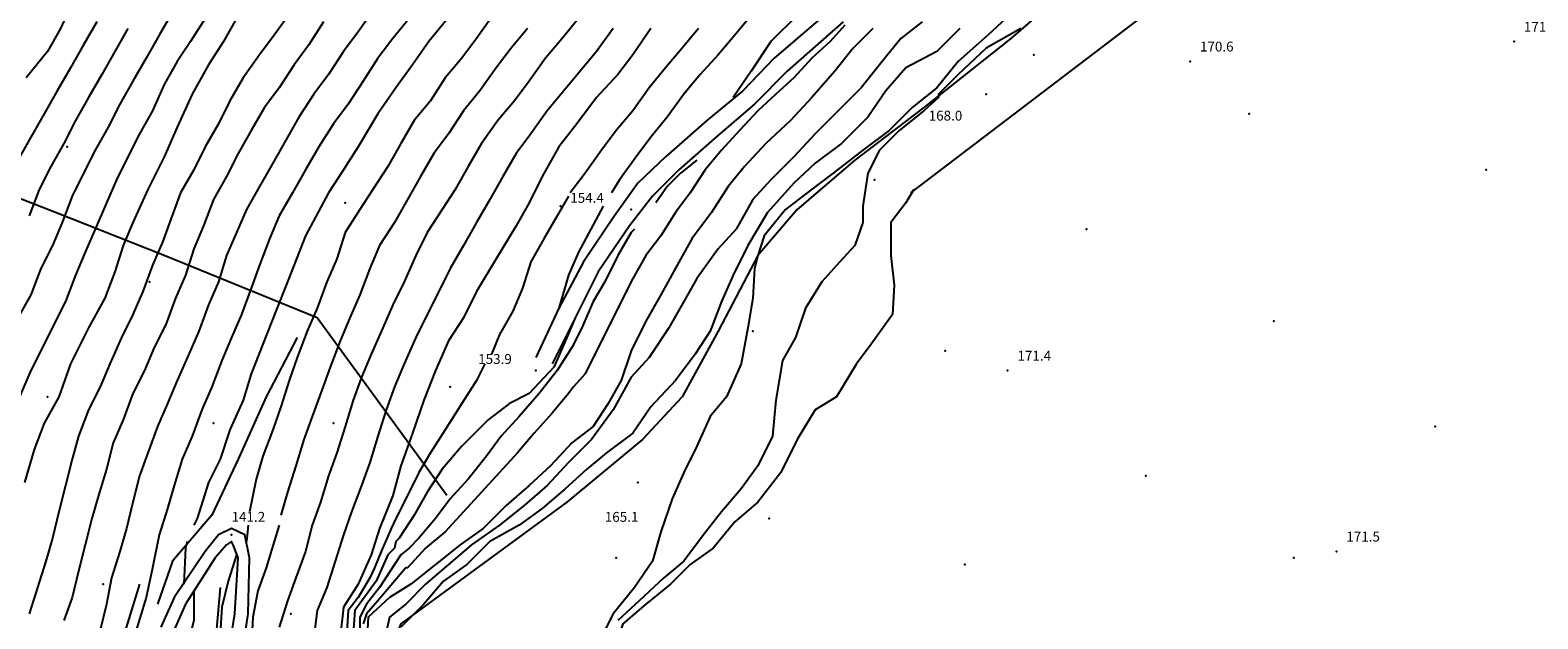
# Model space of a CAD drawing. Units: metres. Extents: x 2336562 to 2338052, y 4644896 to 4646418.
# Drawn here: x 2336755 to 2336984, y 4646199 to 4646288 of the extents above; entities that cross this region are included whole.
import ezdxf

# ---------------------------------------------------------------- set-up
doc = ezdxf.new("R2010")
doc.units = ezdxf.units.M
doc.header["$MEASUREMENT"] = 0
for name, color, linetype in [('05', 7, 'Continuous'), ('4', 7, 'Continuous'), ('553', 7, 'Continuous'), ('734', 7, 'Continuous'), ('8', 7, 'Continuous'), ('95', 7, 'Continuous'), ('AA23', 7, 'Continuous'), ('B1', 7, 'Continuous')]:
    doc.layers.add(name, color=color, linetype=linetype)

msp = doc.modelspace()

# ---------------------------------------------------------------- linework, layer by layer
at = {"layer": '05', "color": 0}
for p in [(2336980.25, 4646286.56, 171.5), (2336931, 4646283.56, 170.61), (2336900, 4646278.56, 168.03), (2336846, 4646261.06, 154.4), (2336831.5, 4646236.56, 153.95), (2336903.25, 4646236.56, 171.39), (2336847, 4646219.56, 165.1), (2336785.25, 4646211.56, 141.24), (2336953.25, 4646209.06, 171.5)]:
    msp.add_point(p, dxfattribs=at)
at = {"layer": '4', "color": 4}
for p in [(2336907.25, 4646284.56, 166.54), (2336940, 4646275.56, 166.57), (2336760.25, 4646270.56, 153.28), (2336883, 4646265.56, 166.52), (2336976, 4646267.06, 166.58), (2336802.5, 4646262.06, 153.25), (2336835.25, 4646261.56, 156.37), (2336915.25, 4646258.06, 166.57), (2336772.75, 4646250.06, 134.04), (2336864.5, 4646242.56, 165.64), (2336943.75, 4646244.06, 166.57), (2336893.75, 4646239.56, 166.55), (2336818.5, 4646234.06, 153.25), (2336757.25, 4646232.56, 134.05), (2336782.5, 4646228.56, 134.04), (2336800.75, 4646228.56, 142.76), (2336968.25, 4646228.06, 166.57), (2336924.25, 4646220.56, 166.55), (2336867, 4646214.06, 166.55), (2336843.75, 4646208.06, 165.64), (2336946.75, 4646208.06, 166.57), (2336896.75, 4646207.06, 166.55), (2336765.75, 4646204.06, 134.04), (2336794.25, 4646199.56, 147.82)]:
    msp.add_point(p, dxfattribs=at)
at = {"layer": '553', "color": 5}
for points in [[(2336818, 4646217.56, 153.12), (2336798.25, 4646244.56, 143.33), (2336775, 4646254.06, 133.1), (2336758.5, 4646260.56, 125.89), (2336736.75, 4646269.06, 116.78), (2336721.5, 4646275.06, 110.84), (2336702, 4646285.06, 103.46)], [(2336771.25, 4646204.06, 138.36), (2336768, 4646193.56, 137.99), (2336764.25, 4646182.06, 137.96), (2336760.25, 4646171.56, 136.91), (2336757.5, 4646163.06, 136.62), (2336756, 4646156.06, 136.35), (2336755.5, 4646150.06, 135.88), (2336756, 4646137.56, 136.04), (2336756.25, 4646114.06, 135.56), (2336756.75, 4646090.56, 134.51), (2336758, 4646080.06, 134.15)]]:
    msp.add_polyline3d(points, dxfattribs=at)
at = {"layer": '734', "color": 7}
for points in [[(2336876.5, 4646291.56, 157.36), (2336867.75, 4646284.06, 156.7), (2336863, 4646279.06, 156.45), (2336857.5, 4646274.56, 156.01), (2336851.25, 4646269.06, 155.36), (2336847, 4646265.06, 155.03), (2336843.5, 4646260.06, 154.8), (2336838.75, 4646253.06, 154.85), (2336835, 4646246.06, 154.64), (2336831.5, 4646238.56, 154.65)], [(2336878.25, 4646289.56, 157.36), (2336869.75, 4646282.06, 156.7), (2336864.75, 4646277.06, 156.45), (2336859.5, 4646272.56, 156.01), (2336853.25, 4646267.06, 155.36), (2336849.25, 4646263.06, 155.03), (2336845.75, 4646258.56, 154.8), (2336841, 4646251.56, 154.85), (2336837.5, 4646244.56, 154.64), (2336834, 4646237.56, 154.65)], [(2336786.25, 4646189.56, 144.28), (2336787.75, 4646199.56, 142.78), (2336788, 4646208.06, 142.74), (2336787.25, 4646211.56, 142.46), (2336785.25, 4646212.56, 141.59), (2336783.25, 4646211.56, 141.32), (2336781.25, 4646209.06, 140.69), (2336776.5, 4646202.06, 140.13), (2336774.5, 4646197.56, 139.75)], [(2336786.5, 4646170.06, 146.35), (2336784.25, 4646177.06, 146.55), (2336784, 4646182.06, 145.64), (2336784.25, 4646190.06, 144.28), (2336785.75, 4646199.56, 142.78), (2336786.25, 4646208.06, 142.74), (2336785.5, 4646210.06, 142.46), (2336785.25, 4646210.56, 141.59), (2336784.5, 4646210.06, 141.32), (2336782.75, 4646208.06, 140.69), (2336778.25, 4646201.06, 140.13), (2336776.25, 4646196.56, 139.75), (2336774.25, 4646192.06, 139.34), (2336765.5, 4646169.06, 137.48), (2336763.25, 4646162.56, 137.07), (2336761.75, 4646155.06, 136.86), (2336761, 4646148.56, 136.74), (2336760.5, 4646133.56, 136.15), (2336760.5, 4646124.56, 135.83), (2336760.25, 4646107.56, 135.37), (2336760.75, 4646092.56, 134.83), (2336761.25, 4646083.06, 134.45), (2336763, 4646076.06, 134.44)]]:
    msp.add_polyline3d(points, dxfattribs=at)
at = {"layer": '8', "color": 8}
for points in [[(2336959, 4646317.06, 171.29), (2336925.25, 4646291.56, 171.18), (2336888.5, 4646263.56, 170.68)], [(2336913.5, 4646295.56, 168.57), (2336903.75, 4646287.06, 168.53), (2336890.5, 4646276.56, 167.97), (2336880, 4646268.56, 167.85), (2336871.25, 4646261.06, 167.01), (2336865.25, 4646254.06, 166.23), (2336859.25, 4646242.56, 165.55), (2336853.75, 4646232.56, 165.82), (2336847.75, 4646226.06, 165.81), (2336836.25, 4646216.56, 165.33), (2336811, 4646198.06, 164.13), (2336809.75, 4646195.06, 164.06), (2336810.75, 4646193.06, 164.09), (2336816.5, 4646186.06, 164.29), (2336827.75, 4646175.06, 164.53), (2336841.5, 4646158.56, 164.55), (2336852.75, 4646142.06, 165.44), (2336868.75, 4646120.56, 164.74), (2336883.75, 4646099.56, 164.76), (2336891.75, 4646086.56, 163.86)], [(2336795.25, 4646241.56, 142.2), (2336790.5, 4646232.56, 141.89), (2336786.25, 4646223.06, 141.52), (2336782.25, 4646214.56, 140.82), (2336776.25, 4646207.56, 139.61), (2336774, 4646201.06, 139.62)], [(2336783.5, 4646203.56, 141.68), (2336782.5, 4646192.06, 142.84), (2336782.5, 4646183.06, 144.54), (2336781.5, 4646172.56, 144.72), (2336779.25, 4646165.06, 144.63), (2336775.25, 4646158.56, 143.88), (2336772.25, 4646151.56, 143.31), (2336771.25, 4646147.06, 143.31), (2336773, 4646142.06, 143.17), (2336775, 4646138.56, 143.19), (2336779.25, 4646132.06, 143.71), (2336782.5, 4646125.06, 144.09), (2336785.5, 4646118.56, 144.45), (2336787.75, 4646111.56, 144.67), (2336788, 4646103.56, 145.02), (2336786.5, 4646094.06, 145.04), (2336784.75, 4646083.56, 144.13), (2336782.25, 4646073.56, 143.07), (2336781.5, 4646066.06, 142.2), (2336781.75, 4646062.06, 141.22)]]:
    msp.add_polyline3d(points, dxfattribs=at)
at = {"layer": 'AA23', "color": 17}
msp.add_line((2336787.75, 4646213.06, 142), (2336787.5, 4646210.56, 142), dxfattribs=at)
for points in [[(2336776.25, 4646291.06, 126), (2336774.25, 4646287.56, 126), (2336772.25, 4646284.06, 126), (2336770.25, 4646280.56, 126), (2336768.25, 4646277.06, 126), (2336766.5, 4646273.56, 126), (2336764.5, 4646270.06, 126), (2336762.75, 4646266.56, 126), (2336761, 4646263.06, 126), (2336759.5, 4646259.06, 126), (2336758, 4646255.56, 126), (2336756.25, 4646252.06, 126), (2336754.75, 4646248.06, 126), (2336752.75, 4646244.56, 126)], [(2336781.25, 4646290.06, 128), (2336779, 4646286.56, 128), (2336777, 4646283.56, 128), (2336775, 4646280.06, 128), (2336773.25, 4646276.06, 128), (2336771.25, 4646272.56, 128), (2336769.5, 4646269.06, 128), (2336767.75, 4646265.56, 128), (2336766.25, 4646262.06, 128), (2336764.5, 4646258.06, 128), (2336763, 4646254.56, 128), (2336761.5, 4646251.06, 128), (2336760, 4646247.06, 128), (2336758.25, 4646243.56, 128), (2336756.5, 4646240.06, 128), (2336754.75, 4646236.56, 128), (2336753, 4646232.56, 128)], [(2336794.25, 4646291.06, 132), (2336791.75, 4646287.56, 132), (2336789.5, 4646284.56, 132), (2336787, 4646281.06, 132), (2336785, 4646277.56, 132), (2336783.25, 4646274.06, 132), (2336781.25, 4646270.56, 132), (2336779.5, 4646267.06, 132), (2336777.5, 4646263.56, 132), (2336776, 4646259.56, 132), (2336774.75, 4646256.06, 132), (2336773.25, 4646252.56, 132), (2336771.75, 4646248.56, 132), (2336770.25, 4646245.06, 132), (2336768.5, 4646241.56, 132), (2336766.75, 4646237.56, 132), (2336765.25, 4646234.06, 132), (2336763.5, 4646230.56, 132), (2336762, 4646226.56, 132), (2336761, 4646223.06, 132), (2336760, 4646219.06, 132), (2336759, 4646215.06, 132), (2336758, 4646211.06, 132), (2336757, 4646207.56, 132), (2336755.75, 4646203.56, 132), (2336754.5, 4646199.56, 132)], [(2336807, 4646291.56, 136), (2336804.5, 4646288.06, 136), (2336802.25, 4646285.06, 136), (2336800, 4646281.56, 136), (2336797.75, 4646278.56, 136), (2336795.5, 4646275.06, 136), (2336793.5, 4646271.56, 136), (2336791.5, 4646268.06, 136), (2336789.5, 4646264.56, 136), (2336787.5, 4646261.06, 136), (2336786, 4646257.56, 136), (2336784.5, 4646254.06, 136), (2336783.25, 4646250.06, 136), (2336781.75, 4646246.56, 136), (2336780.25, 4646242.56, 136), (2336778.75, 4646239.06, 136), (2336777, 4646235.06, 136), (2336775.5, 4646231.56, 136), (2336774, 4646228.06, 136), (2336772.5, 4646224.06, 136), (2336771.25, 4646220.56, 136), (2336770.25, 4646216.56, 136), (2336769.25, 4646212.56, 136), (2336768.25, 4646209.06, 136), (2336767, 4646205.06, 136), (2336766.25, 4646201.06, 136), (2336765.25, 4646197.06, 136)], [(2336812.25, 4646290.06, 138), (2336809.75, 4646287.06, 138), (2336807.5, 4646284.06, 138), (2336805.25, 4646280.56, 138), (2336803, 4646277.06, 138), (2336800.75, 4646274.06, 138), (2336798.5, 4646270.56, 138), (2336796.5, 4646267.06, 138), (2336794.5, 4646263.56, 138), (2336792.5, 4646260.06, 138), (2336791, 4646256.56, 138), (2336789.5, 4646252.56, 138), (2336788.25, 4646249.06, 138), (2336786.75, 4646245.06, 138), (2336785.25, 4646241.56, 138), (2336783.75, 4646238.06, 138), (2336782.25, 4646234.06, 138), (2336780.75, 4646230.56, 138), (2336779.25, 4646226.56, 138), (2336777.75, 4646223.06, 138), (2336776.5, 4646219.06, 138), (2336775.5, 4646215.56, 138), (2336774.25, 4646211.56, 138), (2336773.25, 4646206.56, 138), (2336772.25, 4646202.06, 138), (2336770.75, 4646197.06, 138)], [(2336825, 4646290.56, 142), (2336822.5, 4646287.06, 142), (2336820.25, 4646284.06, 142), (2336817.75, 4646281.06, 142), (2336815.5, 4646277.56, 142), (2336813, 4646274.56, 142), (2336811, 4646271.06, 142), (2336809, 4646267.56, 142), (2336806.75, 4646264.06, 142), (2336804.75, 4646261.06, 142), (2336802.5, 4646257.56, 142), (2336801.25, 4646253.56, 142), (2336799.75, 4646250.06, 142), (2336798.25, 4646246.06, 142), (2336796.75, 4646242.56, 142), (2336795.25, 4646238.56, 142), (2336794, 4646235.06, 142), (2336792.75, 4646231.06, 142), (2336791.5, 4646227.56, 142), (2336790, 4646223.56, 142), (2336789, 4646220.06, 142), (2336788, 4646215.06, 142)], [(2336838, 4646290.06, 146), (2336835.5, 4646287.06, 146), (2336833, 4646284.06, 146), (2336830.5, 4646280.56, 146), (2336828.25, 4646277.56, 146), (2336825.75, 4646274.56, 146), (2336823.25, 4646271.06, 146), (2336821.25, 4646267.56, 146), (2336819.25, 4646264.06, 146), (2336817.25, 4646261.06, 146), (2336815, 4646257.56, 146), (2336813.25, 4646254.06, 146), (2336811.5, 4646250.06, 146), (2336809.75, 4646246.56, 146), (2336808.25, 4646243.06, 146), (2336806.5, 4646239.06, 146), (2336805, 4646235.56, 146), (2336803.75, 4646232.06, 146), (2336802.5, 4646228.06, 146), (2336801.25, 4646224.06, 146), (2336800, 4646220.56, 146), (2336798.75, 4646216.56, 146), (2336797.5, 4646213.06, 146), (2336796.5, 4646209.06, 146), (2336795, 4646205.06, 146), (2336793.75, 4646201.56, 146), (2336792.5, 4646197.56, 146)], [(2336903, 4646290.06, 166), (2336900.25, 4646287.56, 166), (2336895.75, 4646283.56, 166), (2336892.5, 4646279.56, 166), (2336888.75, 4646276.56, 166), (2336885.25, 4646273.06, 166), (2336881.25, 4646270.06, 166), (2336876.75, 4646266.56, 166), (2336872.75, 4646263.56, 166), (2336869.5, 4646261.06, 166), (2336866.25, 4646257.06, 166), (2336865.25, 4646254.06, 166), (2336864.75, 4646252.06, 166), (2336864.5, 4646247.56, 166), (2336863.75, 4646243.06, 166), (2336862.75, 4646237.56, 166), (2336860.5, 4646232.56, 166), (2336858, 4646229.56, 166), (2336856, 4646225.06, 166), (2336854, 4646221.06, 166), (2336852.25, 4646217.06, 166), (2336850.5, 4646212.06, 166), (2336849.25, 4646207.56, 166), (2336846.5, 4646203.56, 166), (2336843.25, 4646199.56, 166), (2336841, 4646195.06, 166)], [(2336864.25, 4646290.56, 154), (2336861.75, 4646287.56, 154), (2336859.25, 4646284.56, 154), (2336856.5, 4646281.56, 154), (2336854, 4646278.56, 154), (2336851.5, 4646275.06, 154), (2336849, 4646272.06, 154), (2336846.75, 4646269.06, 154), (2336844.25, 4646265.56, 154), (2336843, 4646263.56, 154)], [(2336871.25, 4646290.56, 156), (2336867.25, 4646286.56, 156), (2336864.25, 4646282.06, 156), (2336861.5, 4646278.06, 156)], [(2336764.75, 4646289.56, 122), (2336762.75, 4646286.06, 122), (2336760.75, 4646282.56, 122), (2336758.75, 4646279.06, 122), (2336756.75, 4646275.56, 122), (2336754.75, 4646272.06, 122), (2336752.75, 4646268.56, 122)], [(2336769.5, 4646288.56, 124), (2336767.5, 4646285.06, 124), (2336765.5, 4646281.56, 124), (2336763.5, 4646278.06, 124), (2336761.5, 4646274.56, 124), (2336759.75, 4646271.06, 124), (2336757.75, 4646267.56, 124), (2336756, 4646264.06, 124), (2336754.5, 4646260.06, 124)], [(2336799.25, 4646289.56, 134), (2336797, 4646286.06, 134), (2336794.75, 4646283.06, 134), (2336792.5, 4646279.56, 134), (2336790.25, 4646276.56, 134), (2336788.25, 4646273.06, 134), (2336786.25, 4646269.56, 134), (2336784.5, 4646266.06, 134), (2336782.5, 4646262.56, 134), (2336781, 4646258.56, 134), (2336779.5, 4646255.06, 134), (2336778.25, 4646251.06, 134), (2336776.75, 4646247.56, 134), (2336775.25, 4646243.56, 134), (2336773.5, 4646240.06, 134), (2336772, 4646236.56, 134), (2336770.25, 4646233.06, 134), (2336768.75, 4646229.06, 134), (2336767.25, 4646225.56, 134), (2336766.25, 4646221.56, 134), (2336765, 4646217.56, 134), (2336764, 4646214.06, 134), (2336763, 4646210.06, 134), (2336762, 4646206.06, 134), (2336761, 4646202.06, 134), (2336759.75, 4646198.56, 134)], [(2336830.25, 4646288.56, 144), (2336827.75, 4646285.56, 144), (2336825.5, 4646282.56, 144), (2336823, 4646279.06, 144), (2336820.5, 4646276.06, 144), (2336818.25, 4646272.56, 144), (2336816, 4646269.56, 144), (2336814, 4646266.06, 144), (2336812, 4646262.56, 144), (2336810, 4646259.06, 144), (2336807.75, 4646255.56, 144), (2336806.25, 4646252.06, 144), (2336804.75, 4646248.06, 144), (2336803.25, 4646244.56, 144), (2336801.75, 4646241.06, 144), (2336800.25, 4646237.06, 144), (2336799, 4646233.56, 144), (2336797.5, 4646229.56, 144), (2336796.25, 4646226.06, 144), (2336795, 4646222.06, 144), (2336793.75, 4646218.06, 144), (2336792.75, 4646214.56, 144)], [(2336843.25, 4646288.56, 148), (2336840.75, 4646285.06, 148), (2336838.25, 4646282.06, 148), (2336835.75, 4646279.06, 148), (2336833.25, 4646276.06, 148), (2336830.75, 4646272.56, 148), (2336828.5, 4646269.56, 148), (2336826.5, 4646266.06, 148), (2336824.5, 4646262.56, 148), (2336822.5, 4646259.06, 148), (2336820.5, 4646255.56, 148), (2336818.5, 4646252.06, 148), (2336816.75, 4646248.56, 148), (2336815, 4646245.06, 148), (2336813.25, 4646241.56, 148), (2336811.5, 4646237.56, 148), (2336810, 4646234.06, 148), (2336808.75, 4646230.56, 148), (2336807.5, 4646226.56, 148), (2336806.25, 4646222.56, 148), (2336805, 4646219.06, 148), (2336803.5, 4646215.06, 148), (2336802.25, 4646211.56, 148), (2336801, 4646207.56, 148), (2336799.75, 4646203.56, 148), (2336798.25, 4646200.06, 148), (2336797.75, 4646196.06, 148)], [(2336878.5, 4646289.06, 158), (2336876.25, 4646286.56, 158), (2336873.5, 4646284.06, 158), (2336870.75, 4646281.06, 158), (2336868, 4646278.56, 158), (2336865.25, 4646276.06, 158), (2336862.5, 4646273.06, 158), (2336859.75, 4646270.06, 158), (2336857.25, 4646267.06, 158), (2336855, 4646263.56, 158), (2336852.75, 4646260.56, 158), (2336850.5, 4646257.06, 158), (2336848.25, 4646254.06, 158), (2336846.25, 4646250.56, 158), (2336844.25, 4646246.56, 158), (2336842.5, 4646243.06, 158), (2336840.75, 4646239.56, 158), (2336839, 4646236.06, 158), (2336837.25, 4646234.06, 158), (2336836.5, 4646233.06, 158), (2336834, 4646230.06, 158), (2336831.25, 4646227.06, 158), (2336831.25, 4646227.06, 158), (2336828.75, 4646224.06, 158), (2336826, 4646221.06, 158), (2336823.25, 4646218.06, 158), (2336820.5, 4646215.06, 158), (2336817.75, 4646212.06, 158), (2336814.75, 4646209.56, 158), (2336812, 4646206.56, 158), (2336811.75, 4646206.56, 158), (2336807.5, 4646201.56, 158), (2336805.75, 4646199.56, 158), (2336805.25, 4646198.06, 158)], [(2336890.25, 4646289.56, 162), (2336887, 4646287.06, 162), (2336883.75, 4646283.06, 162), (2336881, 4646279.56, 162), (2336878, 4646276.56, 162), (2336874, 4646272.56, 162), (2336870.75, 4646269.06, 162), (2336867.25, 4646265.56, 162), (2336864.5, 4646262.56, 162), (2336862, 4646258.06, 162), (2336859.25, 4646255.06, 162), (2336856, 4646250.56, 162), (2336854, 4646247.06, 162), (2336851.75, 4646243.06, 162), (2336848.75, 4646238.56, 162), (2336846, 4646235.56, 162), (2336843.25, 4646230.56, 162), (2336840, 4646226.06, 162), (2336836.5, 4646222.56, 162), (2336833.25, 4646219.06, 162), (2336829.75, 4646216.06, 162), (2336826, 4646213.06, 162), (2336821.75, 4646210.06, 162), (2336818.25, 4646207.06, 162), (2336814.75, 4646204.06, 162), (2336811.75, 4646201.06, 162), (2336809.25, 4646199.06, 162), (2336808.5, 4646195.56, 162)], [(2336896, 4646288.56, 164), (2336892.5, 4646285.06, 164), (2336887.75, 4646282.56, 164), (2336884.75, 4646279.06, 164), (2336882, 4646275.06, 164), (2336878, 4646271.06, 164), (2336874, 4646268.06, 164), (2336870.75, 4646265.06, 164), (2336866.75, 4646260.56, 164), (2336863.75, 4646255.56, 164), (2336861.5, 4646251.06, 164), (2336859.75, 4646247.06, 164), (2336858, 4646242.56, 164), (2336855.75, 4646239.06, 164), (2336852.75, 4646235.06, 164), (2336849, 4646231.06, 164), (2336846.25, 4646227.06, 164), (2336842.25, 4646224.06, 164), (2336839.25, 4646221.56, 164), (2336836, 4646218.56, 164), (2336832.5, 4646215.56, 164), (2336829, 4646213.06, 164), (2336824.5, 4646210.56, 164), (2336821, 4646207.06, 164), (2336817.5, 4646204.56, 164), (2336814.5, 4646201.06, 164), (2336813.5, 4646200.06, 164), (2336811, 4646197.56, 164)], [(2336856.25, 4646288.56, 152), (2336853.75, 4646285.56, 152), (2336851.25, 4646282.56, 152), (2336848.75, 4646279.56, 152), (2336846.25, 4646276.06, 152), (2336843.75, 4646273.06, 152), (2336841.5, 4646270.06, 152), (2336839, 4646266.56, 152), (2336836.75, 4646263.56, 152)], [(2336905.25, 4646288.56, 168), (2336900, 4646285.56, 168), (2336895.75, 4646281.56, 168), (2336892.75, 4646278.56, 168), (2336892.75, 4646278.06, 168), (2336890.5, 4646276.06, 168), (2336886.75, 4646273.06, 168), (2336883.75, 4646270.06, 168), (2336882, 4646266.56, 168), (2336881.25, 4646261.56, 168), (2336881.25, 4646259.06, 168), (2336880, 4646255.56, 168), (2336877.75, 4646253.06, 168), (2336875, 4646250.06, 168), (2336872.5, 4646246.06, 168), (2336871, 4646241.56, 168), (2336869, 4646238.06, 168), (2336868, 4646232.06, 168), (2336867.5, 4646226.56, 168), (2336865.25, 4646222.06, 168), (2336862.75, 4646218.56, 168), (2336859.75, 4646215.06, 168), (2336857, 4646211.56, 168), (2336854, 4646207.56, 168), (2336851, 4646205.06, 168), (2336847.25, 4646201.56, 168), (2336844, 4646198.56, 168)], [(2336856, 4646268.56, 156), (2336853.5, 4646266.56, 156), (2336851.5, 4646264.56, 156), (2336849.75, 4646262.06, 156)], [(2336836.5, 4646263.06, 152), (2336834.75, 4646260.06, 152), (2336832.75, 4646256.56, 152), (2336830.75, 4646253.06, 152), (2336829.5, 4646249.06, 152), (2336828, 4646245.56, 152), (2336826, 4646242.06, 152), (2336824.75, 4646239.06, 152)], [(2336841.75, 4646261.56, 154), (2336838, 4646254.56, 154), (2336836.5, 4646251.06, 154), (2336835, 4646246.06, 154)], [(2336846.5, 4646258.06, 156), (2336846, 4646257.56, 156), (2336844, 4646254.06, 156), (2336842, 4646250.06, 156), (2336840.25, 4646247.06, 156), (2336838.5, 4646243.06, 156), (2336837, 4646240.06, 156), (2336834.75, 4646236.56, 156), (2336832, 4646233.06, 156), (2336829, 4646229.56, 156), (2336826.25, 4646226.56, 156), (2336824, 4646223.56, 156), (2336821.25, 4646220.06, 156), (2336818.5, 4646217.06, 156), (2336817, 4646215.06, 156), (2336816.25, 4646214.06, 156), (2336813.75, 4646211.06, 156), (2336812.25, 4646209.56, 156), (2336811, 4646208.56, 156), (2336807.75, 4646203.56, 156), (2336805.75, 4646201.06, 156), (2336804.75, 4646199.06, 156), (2336804.75, 4646196.56, 156)], [(2336837.5, 4646244.56, 154), (2336836.25, 4646241.56, 154), (2336834.25, 4646237.06, 154), (2336830.5, 4646233.06, 154), (2336827.5, 4646231.56, 154), (2336824.25, 4646229.06, 154), (2336820.25, 4646225.06, 154), (2336817.25, 4646221.56, 154), (2336815, 4646218.06, 154), (2336813, 4646214.56, 154), (2336810.75, 4646211.06, 154), (2336810.25, 4646210.56, 154), (2336810, 4646209.56, 154), (2336809, 4646208.56, 154), (2336807.25, 4646204.56, 154), (2336804, 4646200.06, 154), (2336803.75, 4646196.56, 154)], [(2336823.75, 4646237.56, 152), (2336822.5, 4646235.06, 152), (2336820.25, 4646231.56, 152), (2336817.75, 4646227.56, 152), (2336815.5, 4646224.06, 152), (2336813.75, 4646221.06, 152), (2336812, 4646217.56, 152), (2336810.25, 4646214.06, 152), (2336809.5, 4646212.56, 152), (2336808, 4646209.06, 152), (2336807, 4646206.56, 152), (2336806.25, 4646205.06, 152), (2336804.5, 4646202.06, 152), (2336803, 4646200.06, 152), (2336802.75, 4646196.06, 152), (2336804.25, 4646193.06, 152), (2336808, 4646189.06, 152), (2336809.75, 4646186.56, 152), (2336812.25, 4646182.56, 152), (2336813.75, 4646179.56, 152), (2336815.25, 4646177.06, 152), (2336816.75, 4646174.56, 152)], [(2336792.5, 4646213.06, 144), (2336791.75, 4646210.56, 144), (2336790.5, 4646206.56, 144), (2336789.25, 4646203.06, 144), (2336788.5, 4646199.06, 144), (2336788.25, 4646194.06, 144), (2336787.5, 4646190.56, 144), (2336787.5, 4646187.06, 144), (2336787, 4646183.06, 144), (2336787, 4646180.06, 144), (2336786.5, 4646177.06, 144)], [(2336786, 4646208.56, 142), (2336784.75, 4646204.56, 142), (2336783.75, 4646200.56, 142), (2336783.5, 4646196.56, 142), (2336783.5, 4646192.56, 142), (2336783.25, 4646188.56, 142), (2336783, 4646184.56, 142), (2336782.5, 4646182.06, 142)]]:
    msp.add_polyline3d(points, dxfattribs=at)
at = {"layer": 'B1', "color": 18}
for points in [[(2336806.75, 4646349.56, 120), (2336803.25, 4646347.06, 120), (2336800.5, 4646344.06, 120), (2336795.75, 4646339.56, 120), (2336792.5, 4646336.56, 120), (2336789.25, 4646333.06, 120), (2336786.5, 4646330.06, 120), (2336782.25, 4646325.56, 120), (2336778.25, 4646321.06, 120), (2336774.5, 4646316.56, 120), (2336771.5, 4646312.06, 120), (2336769.5, 4646308.56, 120), (2336767.25, 4646305.06, 120), (2336764.5, 4646301.06, 120), (2336763, 4646297.06, 120), (2336761.25, 4646293.06, 120), (2336759.25, 4646288.56, 120), (2336757.25, 4646285.06, 120), (2336754, 4646281.06, 120)], [(2336786.25, 4646290.56, 130), (2336784, 4646286.56, 130), (2336781.75, 4646283.06, 130), (2336779.25, 4646278.56, 130), (2336777, 4646273.56, 130), (2336775, 4646269.06, 130), (2336772.5, 4646264.06, 130), (2336770.25, 4646259.06, 130), (2336768.75, 4646255.56, 130), (2336767.5, 4646251.56, 130), (2336766, 4646247.56, 130), (2336763.5, 4646243.06, 130), (2336760.75, 4646237.56, 130), (2336759, 4646232.56, 130), (2336756.75, 4646228.56, 130), (2336755.25, 4646224.56, 130), (2336753.75, 4646219.56, 130)], [(2336818.5, 4646290.56, 140), (2336815.25, 4646286.56, 140), (2336812.75, 4646283.06, 140), (2336810.25, 4646279.56, 140), (2336807.5, 4646275.56, 140), (2336804.5, 4646270.56, 140), (2336802.25, 4646267.06, 140), (2336800, 4646263.56, 140), (2336796.5, 4646257.06, 140), (2336793.75, 4646250.06, 140), (2336792, 4646245.56, 140), (2336790, 4646240.56, 140), (2336788.25, 4646236.06, 140), (2336787, 4646232.06, 140), (2336785, 4646227.56, 140), (2336783.5, 4646223.06, 140), (2336781.75, 4646219.56, 140), (2336780, 4646214.06, 140), (2336779.5, 4646213.06, 140)], [(2336849, 4646288.56, 150), (2336846.25, 4646284.56, 150), (2336844, 4646281.56, 150), (2336840.75, 4646278.06, 150), (2336837.75, 4646274.06, 150), (2336835, 4646270.56, 150), (2336832.5, 4646266.06, 150), (2336830.5, 4646262.06, 150), (2336828.5, 4646258.56, 150), (2336825.5, 4646253.56, 150), (2336822.5, 4646248.56, 150), (2336820.5, 4646244.56, 150), (2336818.25, 4646241.06, 150), (2336816.25, 4646236.56, 150), (2336814.5, 4646232.06, 150), (2336812.75, 4646227.06, 150), (2336811, 4646222.06, 150), (2336809.75, 4646217.56, 150), (2336807.75, 4646212.56, 150), (2336806.5, 4646208.56, 150), (2336804.5, 4646204.06, 150), (2336804.5, 4646204.06, 150), (2336802.25, 4646200.56, 150), (2336801.75, 4646196.06, 150)], [(2336882.75, 4646288.56, 160), (2336879.75, 4646285.56, 160), (2336877, 4646282.06, 160), (2336873.5, 4646278.06, 160), (2336870.25, 4646274.56, 160), (2336866.5, 4646271.06, 160), (2336863.25, 4646267.56, 160), (2336860.75, 4646264.56, 160), (2336858.25, 4646260.56, 160), (2336855.25, 4646256.56, 160), (2336853, 4646252.56, 160), (2336850.5, 4646248.06, 160), (2336848.25, 4646244.06, 160), (2336846, 4646239.56, 160), (2336844.5, 4646235.06, 160), (2336842.5, 4646231.56, 160), (2336840.25, 4646228.06, 160), (2336837, 4646225.56, 160), (2336833.75, 4646222.06, 160), (2336830.5, 4646219.06, 160), (2336827, 4646216.06, 160), (2336823.5, 4646212.56, 160), (2336820, 4646210.06, 160), (2336816.25, 4646207.06, 160), (2336812.5, 4646204.06, 160), (2336809.25, 4646202.06, 160), (2336806, 4646199.06, 160), (2336805.75, 4646194.56, 160)], [(2336889, 4646264.06, 170), (2336887.75, 4646262.06, 170), (2336885.5, 4646259.06, 170), (2336885.5, 4646254.06, 170), (2336886, 4646249.56, 170), (2336885.75, 4646245.06, 170), (2336882.5, 4646240.56, 170), (2336880.25, 4646237.56, 170), (2336877.25, 4646232.56, 170), (2336874, 4646230.56, 170), (2336871.25, 4646226.06, 170), (2336868.75, 4646221.06, 170), (2336865.25, 4646216.56, 170), (2336861.75, 4646213.56, 170), (2336858.5, 4646209.56, 170), (2336855, 4646207.06, 170), (2336852, 4646204.06, 170), (2336848.25, 4646201.06, 170), (2336844.75, 4646198.06, 170), (2336843.25, 4646193.56, 170)], [(2336778.5, 4646210.56, 140), (2336778.25, 4646209.56, 140), (2336778, 4646204.06, 140)], [(2336779.5, 4646203.06, 140), (2336779.5, 4646198.56, 140), (2336778.25, 4646193.56, 140), (2336777.5, 4646189.56, 140), (2336777, 4646185.56, 140), (2336775.5, 4646181.06, 140), (2336773.75, 4646176.56, 140), (2336772.25, 4646172.06, 140), (2336771, 4646167.06, 140), (2336769.5, 4646161.56, 140)]]:
    msp.add_polyline3d(points, dxfattribs=at)

# ---------------------------------------------------------------- texts
at = {"layer": '95', "color": 9, "oblique": 10}
for s, p in [('171.5', (2336981.75, 4646288.06)), ('170.6', (2336932.5, 4646285.06)), ('168.0', (2336891.25, 4646274.56)), ('154.4', (2336836.75, 4646262.06)), ('171.4', (2336904.75, 4646238.06)), ('153.9', (2336822.75, 4646237.56)), ('141.2', (2336785.25, 4646213.56)), ('165.1', (2336842, 4646213.56)), ('171.5', (2336954.75, 4646210.56))]:
    msp.add_text(s, height=1.5, dxfattribs=at).set_placement(p)

doc.saveas('drawing.dxf')
